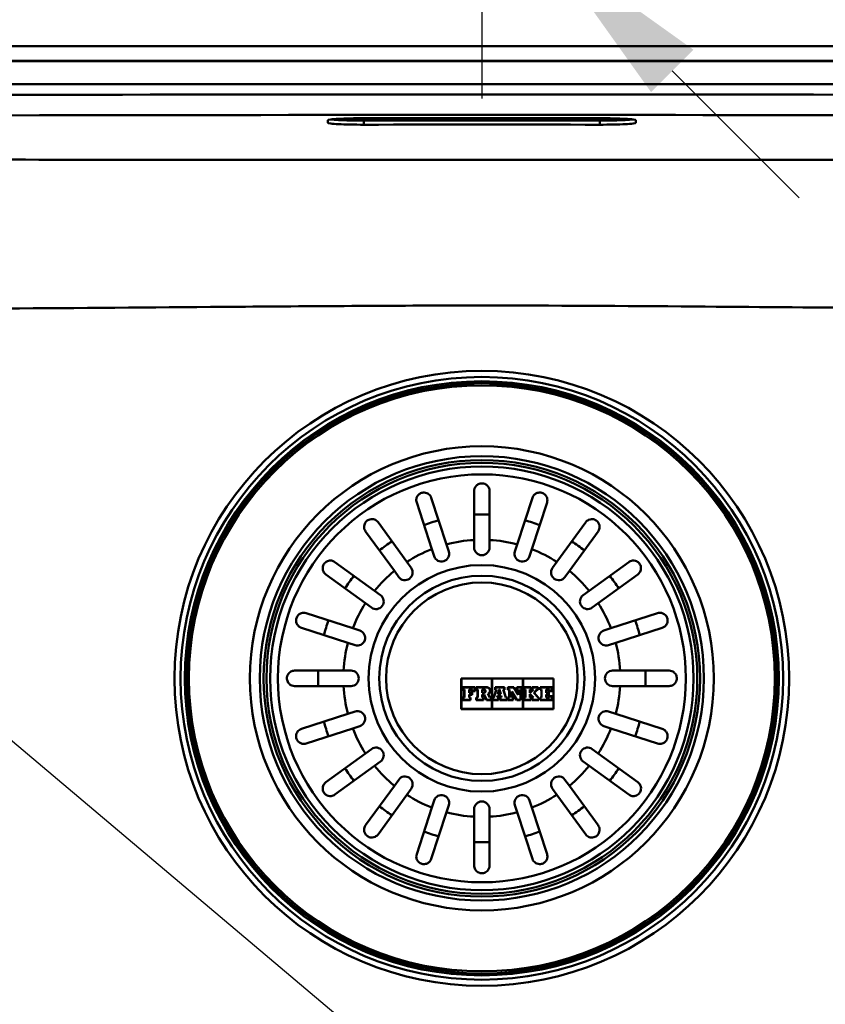
# Model space of a CAD drawing. Units: millimetres. Extents: x 0 to 2100, y 0 to 2970.
# Drawn here: x 564 to 721, y 1713 to 1905 of the extents above; entities that cross this region are included whole.
import ezdxf

# ---------------------------------------------------------------- set-up
doc = ezdxf.new("R2010")
doc.units = ezdxf.units.MM
doc.header["$LTSCALE"] = 10
doc.linetypes.add('CHAIN', pattern=[0.3543, 0.2362, -0.0295, 0.0591, -0.0295])
for name, color, linetype, lineweight in [('Center Mark(ISO)', 7, 'Continuous', 25), ('Dimensions(ISO)', 7, 'Continuous', 25), ('Visible Edges(ISO)', 7, 'Continuous', 50), ('Visible Tangent Edges(ISO)', 7, 'Continuous', 50)]:
    doc.layers.add(name, color=color, linetype=linetype, lineweight=lineweight)
doc.styles.add('Text__5.0mm', font='arial.ttf', dxfattribs={"width": 0.9})
doc.dimstyles.new('KS-Marketing', dxfattribs={"dimscale": 10, "dimtxt": 5, "dimasz": 3.5, "dimexe": 3.175, "dimexo": 0, "dimgap": 0.8, "dimtad": 1, "dimdec": 1, "dimrnd": 1e-08, "dimtxsty": 'Text__5.0mm', "dimcen": 0.09, "dimdle": 10, "dimclrd": 7, "dimclre": 7, "dimclrt": 7, "dimadec": 0, "dimazin": 2, "dimtfac": 0.7, "dimtdec": 4, "dimtmove": 0, "dimatfit": 3, "dimfxl": 1, "dimtolj": 1, "dimlwd": 25, "dimlwe": 25, "dimarcsym": 0})

# ---------------------------------------------------------------- blocks, each defined once
blk = doc.blocks.new('*D3')
at = {"layer": 'Defpoints', "color": 0, "linetype": 'Continuous', "transparency": 16777216}
for p in [(884.33, 1984.83), (424.33, 1474.83), (1152.37, 1474.83)]:
    blk.add_point(p, dxfattribs=at)
at = {"layer": 'Dimensions(ISO)', "color": 7, "linetype": 'Continuous', "lineweight": 25, "transparency": 16777216}
for p, q in [((884.33, 1984.83), (1184.12, 1984.83)), ((1152.37, 1949.83), (1152.37, 1509.83)), ((424.33, 1474.83), (1184.12, 1474.83))]:
    blk.add_line(p, q, dxfattribs=at)
at = {"layer": 'Dimensions(ISO)', "color": 7, "linetype": 'Continuous', "transparency": 16777216}
for points in [[(1146.54, 1949.83), (1158.21, 1949.83), (1152.37, 1984.83)], [(1146.54, 1509.83), (1158.21, 1509.83), (1152.37, 1474.83)]]:
    blk.add_solid(points, dxfattribs=at)
at = {"layer": 'Dimensions(ISO)', "color": 7, "linetype": 'Continuous', "lineweight": 25, "transparency": 16777216, "insert": (1118.85, 1680.2), "char_height": 50, "attachment_point": 4, "rotation": 90, "style": 'Text__5.0mm'}
blk.add_mtext('\\A1;510', dxfattribs=at)
blk = doc.blocks.new('*D8')
at = {"layer": 'Defpoints', "color": 0, "linetype": 'Continuous', "transparency": 16777216}
for p in [(424.33, 1984.83), (339.21, 1931.84), (611.82, 1931.84)]:
    blk.add_point(p, dxfattribs=at)
at = {"layer": 'Dimensions(ISO)', "color": 7, "linetype": 'Continuous', "lineweight": 25, "transparency": 16777216}
for p, q in [((339.21, 2019.83), (339.21, 2135.29)), ((424.33, 1984.83), (307.46, 1984.83)), ((339.21, 1931.84), (339.21, 1984.83)), ((611.82, 1931.84), (307.46, 1931.84)), ((339.21, 1896.84), (339.21, 1861.84))]:
    blk.add_line(p, q, dxfattribs=at)
at = {"layer": 'Dimensions(ISO)', "color": 7, "linetype": 'Continuous', "transparency": 16777216}
for points in [[(333.37, 2019.83), (345.04, 2019.83), (339.21, 1984.83)], [(333.37, 1896.84), (345.04, 1896.84), (339.21, 1931.84)]]:
    blk.add_solid(points, dxfattribs=at)
at = {"layer": 'Dimensions(ISO)', "color": 7, "linetype": 'Continuous', "lineweight": 25, "transparency": 16777216, "insert": (305.66, 2062.83), "char_height": 50, "attachment_point": 4, "rotation": 90, "style": 'Text__5.0mm'}
blk.add_mtext('\\A1;53', dxfattribs=at)
blk = doc.blocks.new('*D10')
at = {"layer": 'Defpoints', "color": 0, "linetype": 'Continuous', "transparency": 16777216}
for p in [(446.77, 1871.24), (861.71, 1521.43), (857.11, 1515.97)]:
    blk.add_point(p, dxfattribs=at)
at = {"layer": 'Dimensions(ISO)', "color": 7, "linetype": 'Continuous', "lineweight": 25, "transparency": 16777216}
for p, q in [((446.77, 1871.24), (421.7, 1841.51)), ((468.93, 1843.22), (830.35, 1538.53)), ((861.71, 1521.43), (836.65, 1491.7))]:
    blk.add_line(p, q, dxfattribs=at)
at = {"layer": 'Dimensions(ISO)', "color": 7, "linetype": 'Continuous', "transparency": 16777216}
for points in [[(472.69, 1847.68), (465.17, 1838.76), (442.17, 1865.78)], [(834.11, 1542.99), (826.59, 1534.07), (857.11, 1515.97)]]:
    blk.add_solid(points, dxfattribs=at)
at = {"layer": 'Dimensions(ISO)', "color": 7, "linetype": 'Continuous', "lineweight": 25, "transparency": 16777216, "insert": (707.58, 1685.91), "char_height": 50, "attachment_point": 4, "rotation": 319.8682, "style": 'Text__5.0mm'}
blk.add_mtext('\\A1;543', dxfattribs=at)
blk = doc.blocks.new('*D11')
at = {"layer": 'Defpoints', "color": 0, "linetype": 'Continuous', "transparency": 16777216}
for p in [(641.94, 1944.21), (666.69, 1919.46)]:
    blk.add_point(p, dxfattribs=at)
at = {"layer": 'Dimensions(ISO)', "color": 7, "linetype": 'Continuous', "lineweight": 25, "transparency": 16777216}
for p, q in [((617.19, 1968.96), (494.52, 2091.62)), ((666.69, 1919.46), (641.94, 1944.21)), ((691.44, 1894.72), (716.19, 1869.97))]:
    blk.add_line(p, q, dxfattribs=at)
at = {"layer": 'Dimensions(ISO)', "color": 7, "linetype": 'Continuous', "transparency": 16777216}
for points in [[(621.32, 1973.08), (613.07, 1964.83), (641.94, 1944.21)], [(695.56, 1898.84), (687.31, 1890.59), (666.69, 1919.46)]]:
    blk.add_solid(points, dxfattribs=at)
at = {"layer": 'Dimensions(ISO)', "color": 7, "linetype": 'Continuous', "lineweight": 25, "transparency": 16777216, "insert": (524.88, 2110.66), "char_height": 50, "attachment_point": 4, "rotation": 315.0022, "style": 'Text__5.0mm'}
blk.add_mtext('\\A1;∅35', dxfattribs=at)

msp = doc.modelspace()

# ---------------------------------------------------------------- linework, layer by layer
at = {"layer": 'Center Mark(ISO)', "linetype": 'CHAIN', "ltscale": 9.445163}
msp.add_line((654.315, 1974.338), (654.315, 1889.338), dxfattribs=at)
at = {"layer": 'Visible Edges(ISO)'}
for p, q in [((624.332, 1884.594), (624.332, 1885.118)), ((684.332, 1885.118), (684.332, 1884.594)), ((644.48, 1811.509), (647.428, 1802.435)), ((652.832, 1803.29), (652.832, 1812.832)), ((655.832, 1812.832), (655.832, 1803.29)), ((661.236, 1802.435), (664.185, 1811.509)), ((644.575, 1801.508), (641.627, 1810.582)), ((667.038, 1810.582), (664.089, 1801.508)), ((634.092, 1806.743), (639.7, 1799.024)), ((668.964, 1799.024), (674.573, 1806.743)), ((637.273, 1797.26), (631.665, 1804.98)), ((677, 1804.98), (671.391, 1797.26)), ((647.428, 1802.435), (647.879, 1801.048)), ((652.832, 1801.832), (652.832, 1803.29)), ((655.832, 1803.29), (655.832, 1801.832)), ((660.786, 1801.048), (661.236, 1802.435)), ((645.026, 1800.121), (644.575, 1801.508)), ((664.089, 1801.508), (663.639, 1800.121)), ((625.685, 1799), (633.404, 1793.391)), ((639.7, 1799.024), (640.557, 1797.844)), ((668.107, 1797.844), (668.964, 1799.024)), ((675.26, 1793.391), (682.98, 1799)), ((631.641, 1790.964), (623.921, 1796.573)), ((638.13, 1796.08), (637.273, 1797.26)), ((671.391, 1797.26), (670.534, 1796.08)), ((684.743, 1796.573), (677.024, 1790.964)), ((633.404, 1793.391), (634.584, 1792.534)), ((674.08, 1792.534), (675.26, 1793.391)), ((632.821, 1790.107), (631.641, 1790.964)), ((677.024, 1790.964), (675.844, 1790.107)), ((620.082, 1789.038), (629.157, 1786.089)), ((679.508, 1786.089), (688.582, 1789.038)), ((628.23, 1783.236), (619.155, 1786.185)), ((629.157, 1786.089), (630.544, 1785.639)), ((678.121, 1785.639), (679.508, 1786.089)), ((689.509, 1786.185), (680.435, 1783.236)), ((629.617, 1782.786), (628.23, 1783.236)), ((680.435, 1783.236), (679.048, 1782.786)), ((617.832, 1777.832), (627.374, 1777.832)), ((627.374, 1777.832), (628.832, 1777.832)), ((679.832, 1777.832), (681.291, 1777.832)), ((681.291, 1777.832), (690.832, 1777.832)), ((650.332, 1776.332), (650.332, 1770.332)), ((668.332, 1776.332), (650.332, 1776.332)), ((650.375, 1776.289), (656.289, 1776.289)), ((650.375, 1770.375), (650.375, 1776.289)), ((656.289, 1776.289), (656.289, 1770.375)), ((656.332, 1776.289), (662.333, 1776.289)), ((656.332, 1770.375), (656.332, 1776.289)), ((662.333, 1776.289), (662.333, 1770.375)), ((662.376, 1776.289), (668.289, 1776.289)), ((662.376, 1770.375), (662.376, 1776.289)), ((668.289, 1776.289), (668.289, 1770.375)), ((668.332, 1770.332), (668.332, 1776.332)), ((627.374, 1774.832), (617.832, 1774.832)), ((628.832, 1774.832), (627.374, 1774.832)), ((653.01, 1774.594), (650.651, 1774.594)), ((650.651, 1774.594), (650.651, 1774.084)), ((650.651, 1774.084), (650.883, 1774.084)), ((650.694, 1774.551), (652.967, 1774.551)), ((650.694, 1774.127), (650.694, 1774.551)), ((650.926, 1774.127), (650.694, 1774.127)), ((650.883, 1774.084), (650.883, 1772.619)), ((650.926, 1772.576), (650.926, 1774.127)), ((652.504, 1774.127), (651.877, 1774.127)), ((651.877, 1774.127), (651.877, 1773.526)), ((651.877, 1773.526), (652.373, 1773.526)), ((652.373, 1773.177), (651.877, 1773.177)), ((651.877, 1773.177), (651.877, 1772.576)), ((651.92, 1774.084), (652.461, 1774.084)), ((651.92, 1773.569), (651.92, 1774.084)), ((652.416, 1773.569), (651.92, 1773.569)), ((651.92, 1773.134), (652.416, 1773.134)), ((651.92, 1772.619), (651.92, 1773.134)), ((652.373, 1773.526), (652.373, 1773.177)), ((652.416, 1773.134), (652.416, 1773.569)), ((652.461, 1774.084), (652.461, 1773.828)), ((652.461, 1773.828), (653.01, 1773.828)), ((652.504, 1773.871), (652.504, 1774.127)), ((652.967, 1773.871), (652.504, 1773.871)), ((652.967, 1774.551), (652.967, 1773.871)), ((653.01, 1773.828), (653.01, 1774.594)), ((655.288, 1774.594), (653.216, 1774.594)), ((653.216, 1774.594), (653.216, 1774.084)), ((653.216, 1774.084), (653.482, 1774.084)), ((653.259, 1774.551), (655.288, 1774.551)), ((653.259, 1774.127), (653.259, 1774.551)), ((653.525, 1774.127), (653.259, 1774.127)), ((653.482, 1774.084), (653.482, 1772.619)), ((653.525, 1772.576), (653.525, 1774.127)), ((654.391, 1774.156), (654.391, 1773.495)), ((654.724, 1774.156), (654.391, 1774.156)), ((654.391, 1773.495), (654.724, 1773.495)), ((654.391, 1773.186), (654.391, 1772.576)), ((654.798, 1773.186), (654.391, 1773.186)), ((654.434, 1773.538), (654.434, 1774.113)), ((654.434, 1774.113), (654.724, 1774.113)), ((654.724, 1773.538), (654.434, 1773.538)), ((654.434, 1773.144), (654.77, 1773.144)), ((654.434, 1772.619), (654.434, 1773.144)), ((654.77, 1773.144), (655.244, 1772.07)), ((655.272, 1772.113), (654.798, 1773.186)), ((655.531, 1773.312), (655.872, 1772.576)), ((655.899, 1772.619), (655.588, 1773.29)), ((657.12, 1774.084), (656.663, 1772.619)), ((656.695, 1772.576), (657.178, 1774.127)), ((658.769, 1774.594), (656.917, 1774.594)), ((656.917, 1774.594), (656.917, 1774.084)), ((656.917, 1774.084), (657.12, 1774.084)), ((656.96, 1774.127), (656.96, 1774.551)), ((656.96, 1774.551), (658.726, 1774.551)), ((657.178, 1774.127), (656.96, 1774.127)), ((657.714, 1774.127), (657.475, 1773.231)), ((657.475, 1773.231), (658.011, 1773.231)), ((657.531, 1773.274), (657.747, 1774.084)), ((657.957, 1773.274), (657.531, 1773.274)), ((657.793, 1774.127), (657.714, 1774.127)), ((657.747, 1774.084), (657.759, 1774.084)), ((657.759, 1774.084), (657.957, 1773.274)), ((658.011, 1773.231), (657.793, 1774.127)), ((658.726, 1774.127), (658.508, 1774.127)), ((658.508, 1774.127), (658.979, 1772.576)), ((659.011, 1772.619), (658.566, 1774.084)), ((658.566, 1774.084), (658.769, 1774.084)), ((658.726, 1774.551), (658.726, 1774.127)), ((658.769, 1774.084), (658.769, 1774.594)), ((660.582, 1774.594), (659.429, 1774.594)), ((659.429, 1774.594), (659.429, 1774.084)), ((659.429, 1774.084), (659.673, 1774.084)), ((659.472, 1774.127), (659.472, 1774.551)), ((659.472, 1774.551), (660.558, 1774.551)), ((659.716, 1774.127), (659.472, 1774.127)), ((659.673, 1774.084), (659.673, 1772.619)), ((659.716, 1772.576), (659.716, 1774.127)), ((660.206, 1773.742), (660.206, 1772.576)), ((661.175, 1772.113), (660.206, 1773.742)), ((660.248, 1772.619), (660.248, 1773.586)), ((660.248, 1773.586), (661.15, 1772.07)), ((660.558, 1774.551), (661.416, 1773.109)), ((661.373, 1773.265), (660.582, 1774.594)), ((661.167, 1774.594), (661.167, 1774.084)), ((662.175, 1774.594), (661.167, 1774.594)), ((661.167, 1774.084), (661.373, 1774.084)), ((661.21, 1774.551), (662.132, 1774.551)), ((661.21, 1774.127), (661.21, 1774.551)), ((661.416, 1774.127), (661.21, 1774.127)), ((661.373, 1774.084), (661.373, 1773.265)), ((661.416, 1773.109), (661.416, 1774.127)), ((661.852, 1774.127), (661.852, 1772.113)), ((662.132, 1774.127), (661.852, 1774.127)), ((661.895, 1774.084), (662.175, 1774.084)), ((661.895, 1772.07), (661.895, 1774.084)), ((662.132, 1774.551), (662.132, 1774.127)), ((662.175, 1774.084), (662.175, 1774.594)), ((663.928, 1774.594), (662.533, 1774.594)), ((662.533, 1774.594), (662.533, 1774.084)), ((662.533, 1774.084), (662.794, 1774.084)), ((662.576, 1774.551), (663.885, 1774.551)), ((662.576, 1774.127), (662.576, 1774.551)), ((662.837, 1774.127), (662.576, 1774.127)), ((662.794, 1774.084), (662.794, 1772.619)), ((662.837, 1772.576), (662.837, 1774.127)), ((663.689, 1774.127), (663.689, 1773.509)), ((663.885, 1774.127), (663.689, 1774.127)), ((663.689, 1773.509), (663.766, 1773.509)), ((663.689, 1773.254), (663.689, 1772.576)), ((663.769, 1773.254), (663.689, 1773.254)), ((663.732, 1773.551), (663.732, 1774.084)), ((663.732, 1774.084), (663.928, 1774.084)), ((663.748, 1773.551), (663.732, 1773.551)), ((663.732, 1773.211), (663.75, 1773.211)), ((663.732, 1772.619), (663.732, 1773.211)), ((664.279, 1774.084), (663.748, 1773.551)), ((663.75, 1773.211), (664.279, 1772.619)), ((663.766, 1773.509), (664.382, 1774.127)), ((664.374, 1772.576), (663.769, 1773.254)), ((663.885, 1774.551), (663.885, 1774.127)), ((663.928, 1774.084), (663.928, 1774.594)), ((665.299, 1774.594), (664.121, 1774.594)), ((664.121, 1774.594), (664.121, 1774.084)), ((664.121, 1774.084), (664.279, 1774.084)), ((664.164, 1774.551), (665.256, 1774.551)), ((664.164, 1774.127), (664.164, 1774.551)), ((664.382, 1774.127), (664.164, 1774.127)), ((665.073, 1774.127), (664.491, 1773.53)), ((664.491, 1773.53), (665.279, 1772.576)), ((664.548, 1773.528), (665.091, 1774.084)), ((665.299, 1772.619), (664.548, 1773.528)), ((665.256, 1774.127), (665.073, 1774.127)), ((665.091, 1774.084), (665.299, 1774.084)), ((665.256, 1774.551), (665.256, 1774.127)), ((665.299, 1774.084), (665.299, 1774.594)), ((668.014, 1774.594), (665.686, 1774.594)), ((665.686, 1774.594), (665.686, 1774.084)), ((665.686, 1774.084), (665.93, 1774.084)), ((665.728, 1774.127), (665.728, 1774.551)), ((665.728, 1774.551), (667.971, 1774.551)), ((665.973, 1774.127), (665.728, 1774.127)), ((665.93, 1774.084), (665.93, 1772.619)), ((665.973, 1772.576), (665.973, 1774.127)), ((666.878, 1774.127), (666.878, 1773.526)), ((667.508, 1774.127), (666.878, 1774.127)), ((666.878, 1773.526), (667.374, 1773.526)), ((667.374, 1773.177), (666.878, 1773.177)), ((666.878, 1773.177), (666.878, 1772.576)), ((666.921, 1774.084), (667.465, 1774.084)), ((666.921, 1773.569), (666.921, 1774.084)), ((667.417, 1773.569), (666.921, 1773.569)), ((666.921, 1773.134), (667.417, 1773.134)), ((666.921, 1772.619), (666.921, 1773.134)), ((667.374, 1773.526), (667.374, 1773.177)), ((667.417, 1773.134), (667.417, 1773.569)), ((667.465, 1774.084), (667.465, 1773.828)), ((667.465, 1773.828), (668.014, 1773.828)), ((667.508, 1773.871), (667.508, 1774.127)), ((667.971, 1773.871), (667.508, 1773.871)), ((667.971, 1774.551), (667.971, 1773.871)), ((668.014, 1773.828), (668.014, 1774.594)), ((681.291, 1774.832), (679.832, 1774.832)), ((690.832, 1774.832), (681.291, 1774.832)), ((650.883, 1772.619), (650.651, 1772.619)), ((650.651, 1772.619), (650.651, 1772.07)), ((650.651, 1772.07), (652.145, 1772.07)), ((650.694, 1772.113), (650.694, 1772.576)), ((650.694, 1772.576), (650.926, 1772.576)), ((652.102, 1772.113), (650.694, 1772.113)), ((651.877, 1772.576), (652.102, 1772.576)), ((652.145, 1772.619), (651.92, 1772.619)), ((652.102, 1772.576), (652.102, 1772.113)), ((652.145, 1772.07), (652.145, 1772.619)), ((653.482, 1772.619), (653.216, 1772.619)), ((653.216, 1772.619), (653.216, 1772.07)), ((653.216, 1772.07), (654.664, 1772.07)), ((653.259, 1772.576), (653.525, 1772.576)), ((653.259, 1772.113), (653.259, 1772.576)), ((654.621, 1772.113), (653.259, 1772.113)), ((654.391, 1772.576), (654.621, 1772.576)), ((654.664, 1772.619), (654.434, 1772.619)), ((654.621, 1772.576), (654.621, 1772.113)), ((654.664, 1772.07), (654.664, 1772.619)), ((655.244, 1772.07), (656.131, 1772.07)), ((656.089, 1772.113), (655.272, 1772.113)), ((655.872, 1772.576), (656.089, 1772.576)), ((656.131, 1772.619), (655.899, 1772.619)), ((656.089, 1772.576), (656.089, 1772.113)), ((656.131, 1772.07), (656.131, 1772.619)), ((656.663, 1772.619), (656.489, 1772.619)), ((656.489, 1772.619), (656.489, 1772.07)), ((656.489, 1772.07), (657.589, 1772.07)), ((656.532, 1772.113), (656.532, 1772.576)), ((656.532, 1772.576), (656.695, 1772.576)), ((657.546, 1772.113), (656.532, 1772.113)), ((657.39, 1772.911), (657.299, 1772.576)), ((657.299, 1772.576), (657.546, 1772.576)), ((657.355, 1772.619), (657.422, 1772.868)), ((657.589, 1772.619), (657.355, 1772.619)), ((658.087, 1772.911), (657.39, 1772.911)), ((657.422, 1772.868), (658.053, 1772.868)), ((657.546, 1772.576), (657.546, 1772.113)), ((657.589, 1772.07), (657.589, 1772.619)), ((657.862, 1772.619), (657.862, 1772.07)), ((658.114, 1772.619), (657.862, 1772.619)), ((657.862, 1772.07), (659.238, 1772.07)), ((657.905, 1772.113), (657.905, 1772.576)), ((657.905, 1772.576), (658.168, 1772.576)), ((659.195, 1772.113), (657.905, 1772.113)), ((658.053, 1772.868), (658.114, 1772.619)), ((658.168, 1772.576), (658.087, 1772.911)), ((658.979, 1772.576), (659.195, 1772.576)), ((659.238, 1772.619), (659.011, 1772.619)), ((659.195, 1772.576), (659.195, 1772.113)), ((659.238, 1772.07), (659.238, 1772.619)), ((659.673, 1772.619), (659.429, 1772.619)), ((659.429, 1772.619), (659.429, 1772.07)), ((659.429, 1772.07), (660.454, 1772.07)), ((659.472, 1772.576), (659.716, 1772.576)), ((659.472, 1772.113), (659.472, 1772.576)), ((660.411, 1772.113), (659.472, 1772.113)), ((660.206, 1772.576), (660.411, 1772.576)), ((660.454, 1772.619), (660.248, 1772.619)), ((660.411, 1772.576), (660.411, 1772.113)), ((660.454, 1772.07), (660.454, 1772.619)), ((661.15, 1772.07), (661.895, 1772.07)), ((661.852, 1772.113), (661.175, 1772.113)), ((662.533, 1772.619), (662.533, 1772.07)), ((662.794, 1772.619), (662.533, 1772.619)), ((662.533, 1772.07), (663.928, 1772.07)), ((662.576, 1772.576), (662.837, 1772.576)), ((662.576, 1772.113), (662.576, 1772.576)), ((663.885, 1772.113), (662.576, 1772.113)), ((663.689, 1772.576), (663.885, 1772.576)), ((663.928, 1772.619), (663.732, 1772.619)), ((663.885, 1772.576), (663.885, 1772.113)), ((663.928, 1772.07), (663.928, 1772.619)), ((664.121, 1772.619), (664.121, 1772.07)), ((664.279, 1772.619), (664.121, 1772.619)), ((664.121, 1772.07), (665.466, 1772.07)), ((664.164, 1772.576), (664.374, 1772.576)), ((664.164, 1772.113), (664.164, 1772.576)), ((665.423, 1772.113), (664.164, 1772.113)), ((665.279, 1772.576), (665.423, 1772.576)), ((665.466, 1772.619), (665.299, 1772.619)), ((665.423, 1772.576), (665.423, 1772.113)), ((665.466, 1772.07), (665.466, 1772.619)), ((665.93, 1772.619), (665.686, 1772.619)), ((665.686, 1772.619), (665.686, 1772.07)), ((665.686, 1772.07), (668.014, 1772.07)), ((665.728, 1772.113), (665.728, 1772.576)), ((665.728, 1772.576), (665.973, 1772.576)), ((667.971, 1772.113), (665.728, 1772.113)), ((666.878, 1772.576), (667.505, 1772.576)), ((667.463, 1772.619), (666.921, 1772.619)), ((668.014, 1772.875), (667.463, 1772.875)), ((667.463, 1772.875), (667.463, 1772.619)), ((667.505, 1772.576), (667.505, 1772.832)), ((667.505, 1772.832), (667.971, 1772.832)), ((667.971, 1772.832), (667.971, 1772.113)), ((668.014, 1772.07), (668.014, 1772.875)), ((619.155, 1766.48), (628.23, 1769.428)), ((628.23, 1769.428), (629.617, 1769.879)), ((650.332, 1770.332), (668.332, 1770.332)), ((656.289, 1770.375), (650.375, 1770.375)), ((662.333, 1770.375), (656.332, 1770.375)), ((668.289, 1770.375), (662.376, 1770.375)), ((679.048, 1769.879), (680.435, 1769.428)), ((680.435, 1769.428), (689.509, 1766.48)), ((629.157, 1766.575), (620.082, 1763.626)), ((630.544, 1767.026), (629.157, 1766.575)), ((679.508, 1766.575), (678.121, 1767.026)), ((688.582, 1763.626), (679.508, 1766.575)), ((623.921, 1756.092), (631.641, 1761.7)), ((631.641, 1761.7), (632.821, 1762.557)), ((675.844, 1762.557), (677.024, 1761.7)), ((677.024, 1761.7), (684.743, 1756.092)), ((634.584, 1760.13), (633.404, 1759.273)), ((675.26, 1759.273), (674.08, 1760.13)), ((633.404, 1759.273), (625.685, 1753.665)), ((682.98, 1753.665), (675.26, 1759.273)), ((637.273, 1755.404), (638.13, 1756.584)), ((670.534, 1756.584), (671.391, 1755.404)), ((631.665, 1747.685), (637.273, 1755.404)), ((640.557, 1754.821), (639.7, 1753.641)), ((668.964, 1753.641), (668.107, 1754.821)), ((671.391, 1755.404), (677, 1747.685)), ((639.7, 1753.641), (634.092, 1745.921)), ((644.575, 1751.157), (645.026, 1752.544)), ((663.639, 1752.544), (664.089, 1751.157)), ((674.573, 1745.921), (668.964, 1753.641)), ((641.627, 1742.082), (644.575, 1751.157)), ((647.428, 1750.23), (644.48, 1741.155)), ((647.879, 1751.617), (647.428, 1750.23)), ((652.832, 1749.374), (652.832, 1750.832)), ((655.832, 1750.832), (655.832, 1749.374)), ((661.236, 1750.23), (660.786, 1751.617)), ((664.185, 1741.155), (661.236, 1750.23)), ((664.089, 1751.157), (667.038, 1742.082)), ((652.832, 1739.832), (652.832, 1749.374)), ((655.832, 1749.374), (655.832, 1739.832))]:
    msp.add_line(p, q, dxfattribs=at)
for radius in [57.1, 42, 20]:
    msp.add_circle((654.332, 1776.332), radius, dxfattribs=at)
for centre, radius, start, end in [((654.332, -48113.668), 49999.161, 89.9736435, 90.0263565), ((654.332, -48113.668), 49998.705, 89.9736433, 90.0263567), ((654.332, -48113.668), 49997.904, 89.9736428, 90.0263572), ((654.332, 1801.832), 1.5, 180, 0), ((646.452, 1800.584), 1.5, 198, 18), ((662.212, 1800.584), 1.5, 162, 342), ((639.344, 1796.962), 1.5, 216, 36), ((669.321, 1796.962), 1.5, 144, 324), ((633.702, 1791.321), 1.5, 234, 54), ((674.962, 1791.321), 1.5, 126, 306), ((630.08, 1784.212), 1.5, 252, 72), ((678.584, 1784.212), 1.5, 108, 288), ((628.832, 1776.332), 1.5, 270, 90), ((679.832, 1776.332), 1.5, 90, 270), ((630.08, 1768.452), 1.5, 288, 108), ((678.584, 1768.452), 1.5, 72, 252), ((633.702, 1761.344), 1.5, 306, 126), ((674.962, 1761.344), 1.5, 54, 234), ((639.344, 1755.702), 1.5, 324, 144), ((669.321, 1755.702), 1.5, 36, 216), ((646.452, 1752.08), 1.5, 342, 162), ((654.332, 1750.832), 1.5, 0, 180), ((662.212, 1752.08), 1.5, 18, 198)]:
    msp.add_arc(centre, radius, start, end, dxfattribs=at)
for points, knots in [([(624.332, 1885.118), (624.332, 1885.164), (624.508, 1885.213), (625.222, 1885.304), (625.761, 1885.345), (627.004, 1885.411), (627.791, 1885.44), (629.515, 1885.478), (630.453, 1885.488), (631.332, 1885.488), (631.332, 1885.488), (631.332, 1885.488)], [2.1109017, 2.1109017, 2.1109017, 2.1109017, 2.3748502, 2.3748502, 2.6388207, 2.6388207, 2.9025807, 2.9025807, 3.1663406, 3.1663406, 3.1663575, 3.1663575, 3.1663575, 3.1663575]), ([(631.332, 1884.231), (630.453, 1884.23), (629.516, 1884.239), (627.792, 1884.275), (627.005, 1884.303), (625.762, 1884.368), (625.223, 1884.409), (624.508, 1884.499), (624.332, 1884.548), (624.332, 1884.594), (624.332, 1884.594), (624.332, 1884.594)], [1.0554641, 1.0554641, 1.0554641, 1.0554641, 1.3191058, 1.3191058, 1.5827644, 1.5827644, 1.846822, 1.846822, 2.1108797, 2.1108797, 2.1109017, 2.1109017, 2.1109017, 2.1109017]), ([(624.85, 1885.257), (624.855, 1885.256), (624.86, 1885.255), (625.223, 1885.21), (625.762, 1885.169), (627.005, 1885.104), (627.792, 1885.077), (629.516, 1885.04), (630.453, 1885.031), (631.332, 1885.032)], [2.37124502, 2.37124502, 2.37124502, 2.37124502, 2.37496464, 2.37496464, 2.6390223, 2.6390223, 2.90268087, 2.90268087, 3.16632256, 3.16632256, 3.16632256, 3.16632256]), ([(677.332, 1885.488), (677.332, 1885.488), (677.332, 1885.488), (678.212, 1885.488), (679.149, 1885.478), (680.874, 1885.44), (681.661, 1885.411), (682.904, 1885.345), (683.443, 1885.304), (684.157, 1885.213), (684.332, 1885.164), (684.332, 1885.118)], [3.1663089, 3.1663089, 3.1663089, 3.1663089, 3.1663258, 3.1663258, 3.4300857, 3.4300857, 3.6938456, 3.6938456, 3.9578162, 3.9578162, 4.2217646, 4.2217646, 4.2217646, 4.2217646]), ([(677.332, 1885.032), (678.211, 1885.031), (679.148, 1885.04), (680.872, 1885.077), (681.659, 1885.104), (682.903, 1885.169), (683.442, 1885.21), (683.804, 1885.255), (683.809, 1885.256), (683.814, 1885.257)], [-1.05541558, -1.05541558, -1.05541558, -1.05541558, -0.79177389, -0.79177389, -0.52811533, -0.52811533, -0.26405766, -0.26405766, -0.26033804, -0.26033804, -0.26033804, -0.26033804]), ([(684.332, 1884.594), (684.332, 1884.594), (684.332, 1884.594), (684.332, 1884.594), (684.332, 1884.548), (684.156, 1884.499), (683.442, 1884.409), (682.903, 1884.368), (681.659, 1884.303), (680.872, 1884.275), (679.148, 1884.239), (678.211, 1884.23), (677.332, 1884.231)], [-0.000022, -0.000022, -0.000022, -0.000022, 0, 0, 0, 0.2640577, 0.2640577, 0.5281153, 0.5281153, 0.7917739, 0.7917739, 1.0554156, 1.0554156, 1.0554156, 1.0554156]), ([(652.832, 1812.832), (652.832, 1812.887), (652.835, 1812.942), (652.849, 1813.069), (652.863, 1813.142), (652.93, 1813.397), (653.014, 1813.575), (653.262, 1813.904), (653.425, 1814.046), (653.722, 1814.208), (653.847, 1814.258), (654.093, 1814.317), (654.207, 1814.332), (654.449, 1814.333), (654.569, 1814.318), (654.84, 1814.253), (654.98, 1814.193), (655.288, 1814.009), (655.45, 1813.856), (655.649, 1813.563), (655.708, 1813.444), (655.785, 1813.222), (655.808, 1813.118), (655.829, 1812.954), (655.832, 1812.893), (655.832, 1812.832)], [-0.64605982, -0.64605982, -0.64605982, -0.64605982, -0.62264587, -0.62264587, -0.59080569, -0.59080569, -0.50798271, -0.50798271, -0.41869603, -0.41869603, -0.36649717, -0.36649717, -0.324752, -0.324752, -0.28099664, -0.28099664, -0.22131816, -0.22131816, -0.12840989, -0.12840989, -0.07180519, -0.07180519, -0.02599332, -0.02599332, 0, 0, 0, 0]), ([(641.627, 1810.582), (641.546, 1810.829), (641.532, 1811.092), (641.623, 1811.539), (641.7, 1811.721), (641.882, 1811.992), (641.975, 1812.1), (642.176, 1812.267), (642.272, 1812.332), (642.485, 1812.439), (642.595, 1812.479), (642.84, 1812.537), (642.968, 1812.548), (643.272, 1812.541), (643.449, 1812.503), (643.852, 1812.341), (644.067, 1812.183), (644.34, 1811.836), (644.424, 1811.679), (644.48, 1811.509)], [-0.75677522, -0.75677522, -0.75677522, -0.75677522, -0.64207607, -0.64207607, -0.55376072, -0.55376072, -0.49370627, -0.49370627, -0.44942054, -0.44942054, -0.4070289, -0.4070289, -0.35882027, -0.35882027, -0.2878434, -0.2878434, -0.18503052, -0.18503052, -0.11776187, -0.11776187, -0.11776187, -0.11776187]), ([(664.185, 1811.509), (664.265, 1811.757), (664.409, 1811.979), (664.745, 1812.286), (664.915, 1812.388), (665.221, 1812.5), (665.36, 1812.532), (665.621, 1812.55), (665.737, 1812.545), (665.971, 1812.507), (666.084, 1812.474), (666.316, 1812.377), (666.427, 1812.311), (666.668, 1812.125), (666.789, 1811.991), (667.02, 1811.622), (667.1, 1811.368), (667.117, 1810.928), (667.093, 1810.752), (667.038, 1810.582)], [-0.75678422, -0.75678422, -0.75678422, -0.75678422, -0.64184992, -0.64184992, -0.55362743, -0.55362743, -0.49362781, -0.49362781, -0.44936183, -0.44936183, -0.4069555, -0.4069555, -0.35871076, -0.35871076, -0.28760794, -0.28760794, -0.18477335, -0.18477335, -0.11776269, -0.11776269, -0.11776269, -0.11776269]), ([(631.665, 1804.98), (631.514, 1805.187), (631.419, 1805.429), (631.365, 1805.878), (631.381, 1806.075), (631.468, 1806.389), (631.522, 1806.521), (631.667, 1806.756), (631.751, 1806.861), (631.936, 1807.034), (632.028, 1807.103), (632.241, 1807.226), (632.359, 1807.274), (632.652, 1807.356), (632.835, 1807.372), (633.27, 1807.332), (633.521, 1807.242), (633.873, 1806.996), (633.993, 1806.879), (634.092, 1806.743)], [-0.75392245, -0.75392245, -0.75392245, -0.75392245, -0.64143106, -0.64143106, -0.5536443, -0.5536443, -0.4939103, -0.4939103, -0.4435808, -0.4435808, -0.40245967, -0.40245967, -0.35515806, -0.35515806, -0.28301795, -0.28301795, -0.18081364, -0.18081364, -0.1177845, -0.1177845, -0.1177845, -0.1177845]), ([(674.573, 1806.743), (674.72, 1806.945), (674.915, 1807.107), (675.318, 1807.3), (675.512, 1807.349), (675.84, 1807.366), (675.983, 1807.356), (676.254, 1807.292), (676.38, 1807.246), (676.604, 1807.124), (676.697, 1807.058), (676.884, 1806.893), (676.968, 1806.794), (677.138, 1806.538), (677.209, 1806.369), (677.306, 1805.943), (677.299, 1805.678), (677.173, 1805.266), (677.099, 1805.116), (677, 1804.98)], [-0.75430584, -0.75430584, -0.75430584, -0.75430584, -0.64453618, -0.64453618, -0.55563138, -0.55563138, -0.49524909, -0.49524909, -0.44452583, -0.44452583, -0.40344348, -0.40344348, -0.35517379, -0.35517379, -0.28308642, -0.28308642, -0.18094719, -0.18094719, -0.11778499, -0.11778499, -0.11778499, -0.11778499]), ([(623.921, 1796.573), (623.719, 1796.72), (623.558, 1796.915), (623.364, 1797.318), (623.316, 1797.512), (623.298, 1797.84), (623.308, 1797.983), (623.372, 1798.254), (623.418, 1798.38), (623.54, 1798.604), (623.606, 1798.697), (623.772, 1798.884), (623.87, 1798.968), (624.126, 1799.137), (624.295, 1799.209), (624.721, 1799.306), (624.987, 1799.299), (625.398, 1799.173), (625.548, 1799.099), (625.685, 1799)], [-0.75430584, -0.75430584, -0.75430584, -0.75430584, -0.64453618, -0.64453618, -0.55563138, -0.55563138, -0.49524909, -0.49524909, -0.44452583, -0.44452583, -0.40344348, -0.40344348, -0.35517379, -0.35517379, -0.28308642, -0.28308642, -0.18094719, -0.18094719, -0.11778499, -0.11778499, -0.11778499, -0.11778499]), ([(682.98, 1799), (683.187, 1799.151), (683.429, 1799.245), (683.878, 1799.299), (684.075, 1799.284), (684.389, 1799.197), (684.521, 1799.142), (684.756, 1798.997), (684.861, 1798.914), (685.034, 1798.728), (685.103, 1798.636), (685.226, 1798.423), (685.274, 1798.306), (685.356, 1798.012), (685.372, 1797.829), (685.332, 1797.394), (685.242, 1797.144), (684.996, 1796.791), (684.879, 1796.672), (684.743, 1796.573)], [-0.75392245, -0.75392245, -0.75392245, -0.75392245, -0.64143106, -0.64143106, -0.5536443, -0.5536443, -0.4939103, -0.4939103, -0.4435808, -0.4435808, -0.40245967, -0.40245967, -0.35515806, -0.35515806, -0.28301795, -0.28301795, -0.18081364, -0.18081364, -0.1177845, -0.1177845, -0.1177845, -0.1177845]), ([(619.155, 1786.185), (618.908, 1786.265), (618.686, 1786.409), (618.378, 1786.745), (618.276, 1786.915), (618.164, 1787.221), (618.132, 1787.36), (618.115, 1787.621), (618.119, 1787.737), (618.158, 1787.971), (618.19, 1788.084), (618.288, 1788.316), (618.354, 1788.427), (618.539, 1788.668), (618.673, 1788.789), (619.042, 1789.02), (619.297, 1789.1), (619.737, 1789.117), (619.913, 1789.093), (620.082, 1789.038)], [-0.75678422, -0.75678422, -0.75678422, -0.75678422, -0.64184992, -0.64184992, -0.55362743, -0.55362743, -0.49362781, -0.49362781, -0.44936183, -0.44936183, -0.4069555, -0.4069555, -0.35871076, -0.35871076, -0.28760794, -0.28760794, -0.18477335, -0.18477335, -0.11776269, -0.11776269, -0.11776269, -0.11776269]), ([(688.582, 1789.038), (688.829, 1789.118), (689.092, 1789.133), (689.539, 1789.042), (689.721, 1788.965), (689.992, 1788.782), (690.1, 1788.689), (690.267, 1788.489), (690.332, 1788.392), (690.439, 1788.18), (690.479, 1788.07), (690.537, 1787.825), (690.548, 1787.696), (690.541, 1787.392), (690.504, 1787.216), (690.341, 1786.812), (690.183, 1786.597), (689.836, 1786.325), (689.68, 1786.24), (689.509, 1786.185)], [-0.75677522, -0.75677522, -0.75677522, -0.75677522, -0.64207607, -0.64207607, -0.55376072, -0.55376072, -0.49370627, -0.49370627, -0.44942054, -0.44942054, -0.4070289, -0.4070289, -0.35882027, -0.35882027, -0.2878434, -0.2878434, -0.18503052, -0.18503052, -0.11776187, -0.11776187, -0.11776187, -0.11776187]), ([(617.832, 1774.832), (617.636, 1774.832), (617.444, 1774.871), (617.067, 1775.024), (616.892, 1775.145), (616.648, 1775.4), (616.556, 1775.527), (616.433, 1775.78), (616.392, 1775.895), (616.342, 1776.13), (616.33, 1776.243), (616.335, 1776.485), (616.353, 1776.606), (616.427, 1776.882), (616.494, 1777.025), (616.701, 1777.345), (616.876, 1777.512), (617.311, 1777.763), (617.569, 1777.832), (617.832, 1777.832)], [-0.66580836, -0.66580836, -0.66580836, -0.66580836, -0.57806091, -0.57806091, -0.48064713, -0.48064713, -0.41242947, -0.41242947, -0.36499016, -0.36499016, -0.32354046, -0.32354046, -0.27881791, -0.27881791, -0.21559721, -0.21559721, -0.11272316, -0.11272316, -0.00028879, -0.00028879, -0.00028879, -0.00028879]), ([(690.832, 1777.832), (691.028, 1777.832), (691.221, 1777.794), (691.597, 1777.64), (691.773, 1777.519), (692.017, 1777.264), (692.109, 1777.137), (692.232, 1776.884), (692.273, 1776.769), (692.323, 1776.535), (692.334, 1776.421), (692.33, 1776.179), (692.312, 1776.059), (692.238, 1775.783), (692.171, 1775.64), (691.964, 1775.319), (691.789, 1775.152), (691.354, 1774.901), (691.096, 1774.832), (690.832, 1774.832)], [-0.66580836, -0.66580836, -0.66580836, -0.66580836, -0.57806091, -0.57806091, -0.48064713, -0.48064713, -0.41242947, -0.41242947, -0.36499016, -0.36499016, -0.32354046, -0.32354046, -0.27881791, -0.27881791, -0.21559721, -0.21559721, -0.11272316, -0.11272316, -0.00028879, -0.00028879, -0.00028879, -0.00028879]), ([(654.724, 1774.156), (654.766, 1774.156), (654.81, 1774.148), (654.892, 1774.114), (654.929, 1774.088), (654.987, 1774.03), (655.013, 1773.993), (655.047, 1773.911), (655.055, 1773.867), (655.055, 1773.784), (655.047, 1773.74), (655.013, 1773.658), (654.987, 1773.621), (654.929, 1773.562), (654.892, 1773.537), (654.81, 1773.503), (654.766, 1773.495), (654.724, 1773.495)], [-0.099624609, -0.099624609, -0.099624609, -0.099624609, -0.087173036, -0.087173036, -0.074721464, -0.074721464, -0.062266274, -0.062266274, -0.049811084, -0.049811084, -0.037356505, -0.037356505, -0.024901925, -0.024901925, -0.012450963, -0.012450963, 0, 0, 0, 0]), ([(654.724, 1773.538), (654.76, 1773.538), (654.799, 1773.545), (654.87, 1773.574), (654.902, 1773.596), (654.953, 1773.647), (654.975, 1773.68), (655.005, 1773.751), (655.012, 1773.789), (655.012, 1773.862), (655.005, 1773.9), (654.975, 1773.971), (654.953, 1774.003), (654.902, 1774.054), (654.87, 1774.077), (654.799, 1774.106), (654.76, 1774.113), (654.724, 1774.113)], [0, 0, 0, 0, 0.010836642, 0.010836642, 0.021673284, 0.021673284, 0.032513075, 0.032513075, 0.043352865, 0.043352865, 0.054193186, 0.054193186, 0.065033508, 0.065033508, 0.075870681, 0.075870681, 0.086707854, 0.086707854, 0.086707854, 0.086707854]), ([(655.588, 1773.29), (655.666, 1773.328), (655.741, 1773.384), (655.862, 1773.521), (655.909, 1773.602), (655.965, 1773.765), (655.978, 1773.858), (655.967, 1774.041), (655.943, 1774.131), (655.867, 1774.286), (655.811, 1774.361), (655.674, 1774.482), (655.593, 1774.529), (655.442, 1774.581), (655.365, 1774.594), (655.288, 1774.594)], [0.2069346, 0.2069346, 0.2069346, 0.2069346, 0.23279766, 0.23279766, 0.25866071, 0.25866071, 0.28453199, 0.28453199, 0.31040327, 0.31040327, 0.33627386, 0.33627386, 0.36214446, 0.36214446, 0.38407841, 0.38407841, 0.38407841, 0.38407841]), ([(655.531, 1773.312), (655.606, 1773.342), (655.68, 1773.39), (655.802, 1773.511), (655.85, 1773.584), (655.912, 1773.733), (655.931, 1773.819), (655.932, 1773.99), (655.914, 1774.076), (655.853, 1774.226), (655.805, 1774.3), (655.684, 1774.422), (655.611, 1774.47), (655.462, 1774.532), (655.376, 1774.551), (655.29, 1774.551), (655.289, 1774.551), (655.288, 1774.551)], [0.19401775, 0.19401775, 0.19401775, 0.19401775, 0.21826612, 0.21826612, 0.24251449, 0.24251449, 0.26677066, 0.26677066, 0.29102683, 0.29102683, 0.3152829, 0.3152829, 0.33953897, 0.33953897, 0.36378723, 0.36378723, 0.36406269, 0.36406269, 0.36406269, 0.36406269]), ([(620.082, 1763.626), (619.835, 1763.546), (619.572, 1763.532), (619.125, 1763.623), (618.943, 1763.7), (618.672, 1763.882), (618.564, 1763.975), (618.397, 1764.176), (618.332, 1764.272), (618.226, 1764.485), (618.186, 1764.595), (618.128, 1764.839), (618.116, 1764.968), (618.124, 1765.272), (618.161, 1765.449), (618.323, 1765.852), (618.482, 1766.067), (618.828, 1766.34), (618.985, 1766.424), (619.155, 1766.48)], [-0.75677522, -0.75677522, -0.75677522, -0.75677522, -0.64207607, -0.64207607, -0.55376072, -0.55376072, -0.49370627, -0.49370627, -0.44942054, -0.44942054, -0.4070289, -0.4070289, -0.35882027, -0.35882027, -0.2878434, -0.2878434, -0.18503052, -0.18503052, -0.11776187, -0.11776187, -0.11776187, -0.11776187]), ([(689.509, 1766.48), (689.757, 1766.399), (689.979, 1766.256), (690.287, 1765.919), (690.388, 1765.75), (690.5, 1765.443), (690.532, 1765.304), (690.55, 1765.044), (690.545, 1764.927), (690.507, 1764.693), (690.474, 1764.581), (690.377, 1764.349), (690.311, 1764.238), (690.126, 1763.996), (689.991, 1763.875), (689.622, 1763.645), (689.368, 1763.564), (688.928, 1763.548), (688.752, 1763.571), (688.582, 1763.626)], [-0.75678422, -0.75678422, -0.75678422, -0.75678422, -0.64184992, -0.64184992, -0.55362743, -0.55362743, -0.49362781, -0.49362781, -0.44936183, -0.44936183, -0.4069555, -0.4069555, -0.35871076, -0.35871076, -0.28760794, -0.28760794, -0.18477335, -0.18477335, -0.11776269, -0.11776269, -0.11776269, -0.11776269]), ([(625.685, 1753.665), (625.477, 1753.514), (625.235, 1753.419), (624.787, 1753.365), (624.589, 1753.381), (624.275, 1753.468), (624.144, 1753.522), (623.908, 1753.667), (623.804, 1753.751), (623.63, 1753.936), (623.562, 1754.028), (623.439, 1754.241), (623.391, 1754.359), (623.309, 1754.652), (623.293, 1754.835), (623.333, 1755.27), (623.422, 1755.521), (623.669, 1755.873), (623.785, 1755.993), (623.921, 1756.092)], [-0.75392245, -0.75392245, -0.75392245, -0.75392245, -0.64143106, -0.64143106, -0.5536443, -0.5536443, -0.4939103, -0.4939103, -0.4435808, -0.4435808, -0.40245967, -0.40245967, -0.35515806, -0.35515806, -0.28301795, -0.28301795, -0.18081364, -0.18081364, -0.1177845, -0.1177845, -0.1177845, -0.1177845]), ([(684.743, 1756.092), (684.945, 1755.945), (685.107, 1755.75), (685.3, 1755.346), (685.349, 1755.153), (685.366, 1754.824), (685.356, 1754.681), (685.292, 1754.411), (685.246, 1754.284), (685.124, 1754.061), (685.058, 1753.967), (684.893, 1753.781), (684.794, 1753.697), (684.538, 1753.527), (684.369, 1753.455), (683.944, 1753.359), (683.678, 1753.366), (683.266, 1753.491), (683.116, 1753.565), (682.98, 1753.665)], [-0.75430584, -0.75430584, -0.75430584, -0.75430584, -0.64453618, -0.64453618, -0.55563138, -0.55563138, -0.49524909, -0.49524909, -0.44452583, -0.44452583, -0.40344348, -0.40344348, -0.35517379, -0.35517379, -0.28308642, -0.28308642, -0.18094719, -0.18094719, -0.11778499, -0.11778499, -0.11778499, -0.11778499]), ([(634.092, 1745.921), (633.945, 1745.719), (633.75, 1745.558), (633.346, 1745.364), (633.153, 1745.315), (632.824, 1745.298), (632.681, 1745.308), (632.411, 1745.372), (632.284, 1745.418), (632.061, 1745.54), (631.967, 1745.606), (631.781, 1745.772), (631.697, 1745.87), (631.527, 1746.126), (631.455, 1746.295), (631.359, 1746.721), (631.366, 1746.987), (631.491, 1747.398), (631.565, 1747.548), (631.665, 1747.685)], [-0.75430584, -0.75430584, -0.75430584, -0.75430584, -0.64453618, -0.64453618, -0.55563138, -0.55563138, -0.49524909, -0.49524909, -0.44452583, -0.44452583, -0.40344348, -0.40344348, -0.35517379, -0.35517379, -0.28308642, -0.28308642, -0.18094719, -0.18094719, -0.11778499, -0.11778499, -0.11778499, -0.11778499]), ([(677, 1747.685), (677.151, 1747.477), (677.245, 1747.235), (677.299, 1746.787), (677.284, 1746.589), (677.197, 1746.275), (677.142, 1746.144), (676.997, 1745.908), (676.914, 1745.804), (676.728, 1745.63), (676.636, 1745.562), (676.423, 1745.438), (676.306, 1745.391), (676.012, 1745.309), (675.829, 1745.293), (675.394, 1745.333), (675.144, 1745.422), (674.791, 1745.669), (674.672, 1745.785), (674.573, 1745.921)], [-0.75392245, -0.75392245, -0.75392245, -0.75392245, -0.64143106, -0.64143106, -0.5536443, -0.5536443, -0.4939103, -0.4939103, -0.4435808, -0.4435808, -0.40245967, -0.40245967, -0.35515806, -0.35515806, -0.28301795, -0.28301795, -0.18081364, -0.18081364, -0.1177845, -0.1177845, -0.1177845, -0.1177845]), ([(644.48, 1741.155), (644.399, 1740.908), (644.256, 1740.686), (643.919, 1740.378), (643.75, 1740.276), (643.443, 1740.164), (643.304, 1740.132), (643.044, 1740.115), (642.928, 1740.119), (642.693, 1740.158), (642.581, 1740.19), (642.349, 1740.288), (642.238, 1740.354), (641.996, 1740.539), (641.875, 1740.673), (641.645, 1741.042), (641.564, 1741.297), (641.548, 1741.737), (641.571, 1741.913), (641.627, 1742.082)], [-0.75678422, -0.75678422, -0.75678422, -0.75678422, -0.64184992, -0.64184992, -0.55362743, -0.55362743, -0.49362781, -0.49362781, -0.44936183, -0.44936183, -0.4069555, -0.4069555, -0.35871076, -0.35871076, -0.28760794, -0.28760794, -0.18477335, -0.18477335, -0.11776269, -0.11776269, -0.11776269, -0.11776269]), ([(667.038, 1742.082), (667.118, 1741.835), (667.133, 1741.572), (667.042, 1741.125), (666.965, 1740.943), (666.782, 1740.672), (666.689, 1740.564), (666.489, 1740.397), (666.392, 1740.332), (666.18, 1740.226), (666.07, 1740.186), (665.825, 1740.128), (665.697, 1740.116), (665.392, 1740.124), (665.216, 1740.161), (664.812, 1740.323), (664.597, 1740.482), (664.325, 1740.828), (664.24, 1740.985), (664.185, 1741.155)], [-0.75677522, -0.75677522, -0.75677522, -0.75677522, -0.64207607, -0.64207607, -0.55376072, -0.55376072, -0.49370627, -0.49370627, -0.44942054, -0.44942054, -0.4070289, -0.4070289, -0.35882027, -0.35882027, -0.2878434, -0.2878434, -0.18503052, -0.18503052, -0.11776187, -0.11776187, -0.11776187, -0.11776187]), ([(655.832, 1739.832), (655.832, 1739.636), (655.794, 1739.444), (655.64, 1739.067), (655.519, 1738.892), (655.264, 1738.648), (655.137, 1738.556), (654.884, 1738.433), (654.769, 1738.392), (654.535, 1738.342), (654.421, 1738.33), (654.179, 1738.335), (654.059, 1738.353), (653.783, 1738.427), (653.64, 1738.494), (653.319, 1738.701), (653.152, 1738.876), (652.902, 1739.311), (652.832, 1739.569), (652.832, 1739.832)], [-0.66580836, -0.66580836, -0.66580836, -0.66580836, -0.57806091, -0.57806091, -0.48064713, -0.48064713, -0.41242947, -0.41242947, -0.36499016, -0.36499016, -0.32354046, -0.32354046, -0.27881791, -0.27881791, -0.21559721, -0.21559721, -0.11272316, -0.11272316, -0.00028879, -0.00028879, -0.00028879, -0.00028879])]:
    msp.add_open_spline(points, degree=3, knots=knots, dxfattribs=at)
at = {"layer": 'Visible Tangent Edges(ISO)'}
for p, q in [((870.629, 1899.549), (438.035, 1899.549)), ((438.035, 1896.646), (870.629, 1896.646)), ((870.615, 1896.631), (438.05, 1896.631)), ((438.05, 1892.14), (870.615, 1892.14)), ((631.332, 1884.231), (631.332, 1885.032)), ((677.332, 1884.231), (677.332, 1885.032))]:
    msp.add_line(p, q, dxfattribs=at)
for radius in [59.916, 58.729, 57.888, 57.5, 45.218, 43.296, 42.539, 41.277, 39.754, 22.075, 18.677]:
    msp.add_circle((654.332, 1776.332), radius, dxfattribs=at)
for centre, radius, start, end in [((654.332, -48113.668), 50003.796, 89.8024093, 90.1975907), ((654.332, -48113.668), 49999.801, 89.8024093, 90.1975907), ((654.332, 1776.332), 31.933, 87.30766, 92.69234), ((654.332, 1776.332), 31.933, 105.30766, 110.69234), ((654.332, 1776.332), 31.933, 69.30766, 74.69234), ((654.332, 1776.332), 31.933, 123.30766, 128.69234), ((654.332, 1776.332), 27, 93.18474, 104.81526), ((654.332, 1776.332), 27, 75.18474, 86.81526), ((654.332, 1776.332), 31.933, 51.30766, 56.69234), ((654.332, 1776.332), 27, 111.18474, 122.81526), ((654.332, 1776.332), 27, 57.18474, 68.81526), ((654.332, 1776.332), 31.933, 141.30766, 146.69234), ((654.332, 1776.332), 27, 129.18474, 140.81526), ((654.332, 1776.332), 27, 39.18474, 50.81526), ((654.332, 1776.332), 31.933, 33.30766, 38.69234), ((654.332, 1776.332), 27, 147.18474, 158.81526), ((654.332, 1776.332), 27, 21.18474, 32.81526), ((654.332, 1776.332), 31.933, 159.30766, 164.69234), ((654.332, 1776.332), 31.933, 15.30766, 20.69234), ((654.332, 1776.332), 27, 165.18474, 176.81526), ((654.332, 1776.332), 27, 3.18474, 14.81526), ((654.332, 1776.332), 31.933, 177.30766, 182.69234), ((654.332, 1776.332), 31.933, 357.30766, 2.69234), ((654.332, 1776.332), 27, 183.18474, 194.81526), ((654.332, 1776.332), 27, 345.18474, 356.81526), ((654.332, 1776.332), 31.933, 195.30766, 200.69234), ((654.332, 1776.332), 31.933, 339.30766, 344.69234), ((654.332, 1776.332), 27, 201.18474, 212.81526), ((654.332, 1776.332), 27, 327.18474, 338.81526), ((654.332, 1776.332), 31.933, 213.30766, 218.69234), ((654.332, 1776.332), 27, 219.18474, 230.81526), ((654.332, 1776.332), 27, 309.18474, 320.81526), ((654.332, 1776.332), 31.933, 321.30766, 326.69234), ((654.332, 1776.332), 27, 237.18474, 248.81526), ((654.332, 1776.332), 27, 291.18474, 302.81526), ((654.332, 1776.332), 31.933, 231.30766, 236.69234), ((654.332, 1776.332), 27, 255.18474, 266.81526), ((654.332, 1776.332), 27, 273.18474, 284.81526), ((654.332, 1776.332), 31.933, 303.30766, 308.69234), ((654.332, 1776.332), 31.933, 249.30766, 254.69234), ((654.332, 1776.332), 31.933, 285.30766, 290.69234), ((654.332, 1776.332), 31.933, 267.30766, 272.69234)]:
    msp.add_arc(centre, radius, start, end, dxfattribs=at)
for points, knots in [([(818.306, 1877.4), (803.331, 1877.411), (788.356, 1877.417), (758.403, 1877.418), (743.425, 1877.413), (717.305, 1877.4), (706.163, 1877.393), (681.46, 1877.379), (667.896, 1877.373), (638.747, 1877.373), (623.163, 1877.381), (593.505, 1877.398), (579.43, 1877.407), (548.687, 1877.418), (532.02, 1877.419), (507.022, 1877.411), (498.69, 1877.406), (490.359, 1877.4)], [-32.7973804, -32.7973804, -32.7973804, -32.7973804, -28.3025682, -28.3025682, -23.8077561, -23.8077561, -20.4654951, -20.4654951, -16.3986902, -16.3986902, -11.7258898, -11.7258898, -7.5030933, -7.5030933, -2.5008279, -2.5008279, 0, 0, 0, 0]), ([(489.017, 1848.066), (497.355, 1848.099), (505.695, 1848.134), (530.731, 1848.244), (547.435, 1848.328), (578.325, 1848.523), (592.498, 1848.632), (622.52, 1848.866), (638.412, 1848.985), (668.188, 1848.985), (682.028, 1848.895), (707.073, 1848.705), (718.318, 1848.613), (744.614, 1848.427), (759.644, 1848.339), (789.668, 1848.189), (804.661, 1848.126), (819.648, 1848.066)], [0, 0, 0, 0, 2.5008279, 2.5008279, 7.5030933, 7.5030933, 11.7258898, 11.7258898, 16.3986902, 16.3986902, 20.4654951, 20.4654951, 23.8077561, 23.8077561, 28.3025682, 28.3025682, 32.7973804, 32.7973804, 32.7973804, 32.7973804])]:
    msp.add_open_spline(points, degree=3, knots=knots, dxfattribs=at)

# ---------------------------------------------------------------- dimensions: what is measured, and where the dimension line sits
at = {"layer": 'Dimensions(ISO)', "color": 7, "linetype": 'Continuous', "lineweight": 25}
for base, p1, p2, angle, override, picture, middle in [((339.205, 1931.838), (424.332, 1984.832), (611.815, 1931.838), 270, {"dimgap": 0.8, "dimdec": 0, "dimtol": 0, "dimlim": 0, "dimtp": 0, "dimtm": 0, "dimtdec": 4, "dimtofl": 1, "dimatfit": 1}, '*D8', (339.205, 2095.063)), ((1152.375, 1474.832), (884.332, 1984.832), (424.332, 1474.832), 90, {"dimgap": 0.8, "dimdec": 0, "dimtol": 0, "dimlim": 0, "dimtp": 0, "dimtm": 0, "dimtdec": 0, "dimtofl": 0, "dimatfit": 1}, '*D3', (1152.375, 1729.832)), ((857.111, 1515.973), (446.767, 1871.236), (861.71, 1521.428), 139.86819, {"dimgap": 0.8, "dimdec": 0, "dimtol": 0, "dimlim": 0, "dimtp": 0, "dimtm": 0, "dimtdec": 4, "dimtofl": 0, "dimatfit": 1}, '*D10', (723.967, 1628.217))]:
    dim = msp.add_linear_dim(base=base, p1=p1, p2=p2, angle=angle, dimstyle='KS-Marketing', override=override, dxfattribs=at)
    dim.commit()
    dim.dimension.update_dxf_attribs({"geometry": picture, "text_midpoint": middle, "dimtype": 160})
dim = msp.add_diameter_dim_2p(p1=(666.69, 1919.464), p2=(641.94, 1944.212), dimstyle='KS-Marketing', override={"dimgap": 0.8, "dimdec": 1, "dimlfac": 1.000019, "dimtol": 0, "dimlim": 0, "dimtp": 0, "dimtm": 0, "dimtdec": 4, "dimatfit": 2}, dxfattribs=at)
dim.commit()
dim.dimension.update_dxf_attribs({"geometry": '*D11', "text_midpoint": (540.403, 2045.741), "dimtype": 163})

doc.saveas('drawing.dxf')
